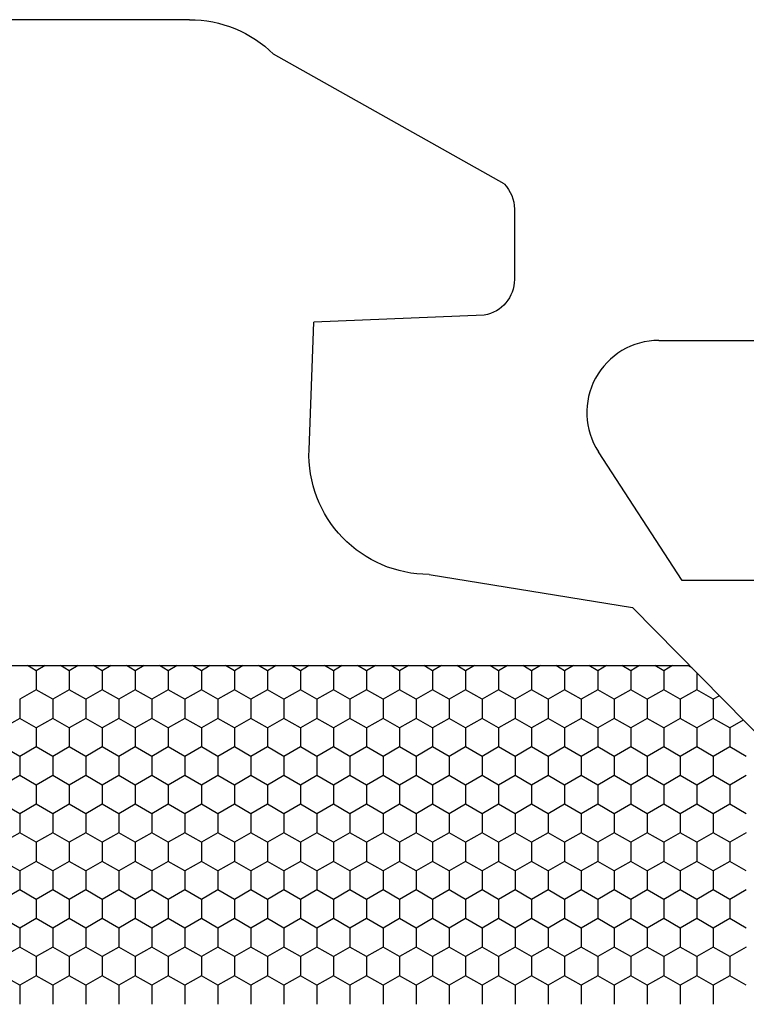
# Model space of a CAD drawing. Units: millimetres. Extents: x 9 to 208, y 6 to 265.
# Drawn here: x 85 to 86, y 64 to 64 of the extents above; entities that cross this region are included whole.
import ezdxf

# ---------------------------------------------------------------- set-up
doc = ezdxf.new("R2010")
doc.units = ezdxf.units.MM
doc.layers.add('00', color=7, linetype='Continuous', lineweight=0)

msp = doc.modelspace()

# ---------------------------------------------------------------- linework, layer by layer
at = {"layer": '00', "lineweight": -3}
for p, q in [((85.47387, 64.41442), (85.09539, 64.41442)), ((85.73585, 64.27767), (85.54395, 64.38576)), ((85.74447, 64.25662), (85.74447, 64.19805)), ((85.7194, 64.16845), (85.57747, 64.16263)), ((85.57349, 64.05618), (85.57747, 64.16263)), ((85.8647, 64.14725), (86.0547, 64.14725)), ((85.88408, 63.94725), (85.81438, 64.05457)), ((85.67342, 63.95245), (85.84282, 63.925)), ((86.2147, 63.94725), (85.88408, 63.94725)), ((85.84282, 63.925), (86.14534, 63.61739)), ((84.53435, 63.87645), (85.89056, 63.87645)), ((85.34634, 63.87221), (85.33899, 63.87645)), ((85.3537, 63.87645), (85.34634, 63.8722)), ((85.34634, 63.87221), (85.34634, 63.85633)), ((85.37383, 63.87221), (85.36648, 63.87645)), ((85.3812, 63.87645), (85.37384, 63.8722)), ((85.37384, 63.87221), (85.37384, 63.85633)), ((85.40133, 63.87221), (85.39398, 63.87645)), ((85.4087, 63.87645), (85.40133, 63.8722)), ((85.40134, 63.87221), (85.40134, 63.85633)), ((85.42883, 63.87221), (85.42147, 63.87645)), ((85.43619, 63.87645), (85.42883, 63.8722)), ((85.42883, 63.87221), (85.42883, 63.85633)), ((85.45632, 63.87221), (85.44897, 63.87645)), ((85.46369, 63.87645), (85.45633, 63.8722)), ((85.45633, 63.87221), (85.45633, 63.85633)), ((85.48382, 63.87221), (85.47647, 63.87645)), ((85.49119, 63.87645), (85.48382, 63.8722)), ((85.48383, 63.87221), (85.48383, 63.85633)), ((85.51132, 63.87221), (85.50396, 63.87645)), ((85.51868, 63.87645), (85.51132, 63.8722)), ((85.51132, 63.87221), (85.51132, 63.85633)), ((85.53881, 63.87221), (85.53146, 63.87645)), ((85.54618, 63.87645), (85.53882, 63.8722)), ((85.53882, 63.87221), (85.53882, 63.85633)), ((85.56631, 63.87221), (85.55896, 63.87645)), ((85.57367, 63.87645), (85.56631, 63.8722)), ((85.56632, 63.87221), (85.56632, 63.85633)), ((85.5938, 63.87221), (85.58645, 63.87645)), ((85.60117, 63.87645), (85.59381, 63.8722)), ((85.59381, 63.87221), (85.59381, 63.85633)), ((85.6213, 63.87221), (85.61395, 63.87645)), ((85.62867, 63.87645), (85.6213, 63.8722)), ((85.62131, 63.87221), (85.62131, 63.85633)), ((85.6488, 63.87221), (85.64144, 63.87645)), ((85.65616, 63.87645), (85.6488, 63.8722)), ((85.6488, 63.87221), (85.6488, 63.85633)), ((85.67629, 63.87221), (85.66894, 63.87645)), ((85.68366, 63.87645), (85.6763, 63.8722)), ((85.6763, 63.87221), (85.6763, 63.85633)), ((85.70379, 63.87221), (85.69644, 63.87645)), ((85.71116, 63.87645), (85.70379, 63.8722)), ((85.7038, 63.87221), (85.7038, 63.85633)), ((85.73129, 63.87221), (85.72393, 63.87645)), ((85.73865, 63.87645), (85.73129, 63.8722)), ((85.73129, 63.87221), (85.73129, 63.85633)), ((85.75878, 63.87221), (85.75143, 63.87645)), ((85.76615, 63.87645), (85.75879, 63.8722)), ((85.75879, 63.87221), (85.75879, 63.85633)), ((85.78628, 63.87221), (85.77893, 63.87645)), ((85.79364, 63.87645), (85.78628, 63.8722)), ((85.78629, 63.87221), (85.78629, 63.85633)), ((85.81378, 63.87221), (85.80642, 63.87645)), ((85.82114, 63.87645), (85.81378, 63.8722)), ((85.81378, 63.87221), (85.81378, 63.85633)), ((85.84127, 63.87221), (85.83392, 63.87645)), ((85.84864, 63.87645), (85.84127, 63.8722)), ((85.84128, 63.87221), (85.84128, 63.85633)), ((85.86877, 63.87221), (85.86142, 63.87645)), ((85.87613, 63.87645), (85.86877, 63.8722)), ((85.86877, 63.87221), (85.86877, 63.85633)), ((85.89269, 63.87427), (85.88891, 63.87645)), ((85.89627, 63.87059), (85.89627, 63.85633)), ((85.34634, 63.85633), (85.33259, 63.84839)), ((85.36009, 63.84839), (85.34634, 63.85633)), ((85.37384, 63.85633), (85.36009, 63.84839)), ((85.38758, 63.84839), (85.37383, 63.85633)), ((85.40133, 63.85633), (85.38759, 63.84839)), ((85.41508, 63.84839), (85.40133, 63.85633)), ((85.42883, 63.85633), (85.41508, 63.84839)), ((85.44257, 63.84839), (85.42883, 63.85633)), ((85.45633, 63.85633), (85.44258, 63.84839)), ((85.47007, 63.84839), (85.45632, 63.85633)), ((85.48382, 63.85633), (85.47007, 63.84839)), ((85.49757, 63.84839), (85.48382, 63.85633)), ((85.51132, 63.85633), (85.49757, 63.84839)), ((85.52506, 63.84839), (85.51132, 63.85633)), ((85.53882, 63.85633), (85.52507, 63.84839)), ((85.55256, 63.84839), (85.53881, 63.85633)), ((85.56631, 63.85633), (85.55256, 63.84839)), ((85.58006, 63.84839), (85.56631, 63.85633)), ((85.59381, 63.85633), (85.58006, 63.84839)), ((85.60755, 63.84839), (85.5938, 63.85633)), ((85.6213, 63.85633), (85.60756, 63.84839)), ((85.63505, 63.84839), (85.6213, 63.85633)), ((85.6488, 63.85633), (85.63505, 63.84839)), ((85.66255, 63.84839), (85.6488, 63.85633)), ((85.6763, 63.85633), (85.66255, 63.84839)), ((85.69004, 63.84839), (85.67629, 63.85633)), ((85.70379, 63.85633), (85.69005, 63.84839)), ((85.71754, 63.84839), (85.70379, 63.85633)), ((85.73129, 63.85633), (85.71754, 63.84839)), ((85.74503, 63.84839), (85.73129, 63.85633)), ((85.75879, 63.85633), (85.74504, 63.84839)), ((85.77253, 63.84839), (85.75878, 63.85633)), ((85.78628, 63.85633), (85.77253, 63.84839)), ((85.80003, 63.84839), (85.78628, 63.85633)), ((85.81378, 63.85633), (85.80003, 63.84839)), ((85.82752, 63.84839), (85.81378, 63.85633)), ((85.84127, 63.85633), (85.82753, 63.84839)), ((85.85502, 63.84839), (85.84127, 63.85633)), ((85.86877, 63.85633), (85.85502, 63.84839)), ((85.88252, 63.84839), (85.86877, 63.85633)), ((85.89627, 63.85633), (85.88252, 63.84839)), ((85.91001, 63.84839), (85.89626, 63.85633)), ((85.3326, 63.84839), (85.3326, 63.83252)), ((85.36009, 63.84839), (85.36009, 63.83252)), ((85.38759, 63.84839), (85.38759, 63.83252)), ((85.41509, 63.84839), (85.41509, 63.83252)), ((85.44258, 63.84839), (85.44258, 63.83252)), ((85.47008, 63.84839), (85.47008, 63.83252)), ((85.49757, 63.84839), (85.49757, 63.83252)), ((85.52507, 63.84839), (85.52507, 63.83252)), ((85.55257, 63.84839), (85.55257, 63.83252)), ((85.58006, 63.84839), (85.58006, 63.83252)), ((85.60756, 63.84839), (85.60756, 63.83252)), ((85.63506, 63.84839), (85.63506, 63.83252)), ((85.66255, 63.84839), (85.66255, 63.83252)), ((85.69005, 63.84839), (85.69005, 63.83252)), ((85.71754, 63.84839), (85.71754, 63.83252)), ((85.74504, 63.84839), (85.74504, 63.83252)), ((85.77254, 63.84839), (85.77254, 63.83252)), ((85.80003, 63.84839), (85.80003, 63.83252)), ((85.82753, 63.84839), (85.82753, 63.83252)), ((85.85503, 63.84839), (85.85503, 63.83252)), ((85.88252, 63.84839), (85.88252, 63.83252)), ((85.91508, 63.85131), (85.91002, 63.84839)), ((85.91002, 63.84839), (85.91002, 63.83252)), ((85.33259, 63.83251), (85.31885, 63.82458)), ((85.34634, 63.82458), (85.33259, 63.83252)), ((85.36009, 63.83251), (85.34634, 63.82458)), ((85.37383, 63.82458), (85.36009, 63.83252)), ((85.38759, 63.83251), (85.37384, 63.82458)), ((85.40133, 63.82458), (85.38758, 63.83252)), ((85.41508, 63.83251), (85.40133, 63.82458)), ((85.42883, 63.82458), (85.41508, 63.83252)), ((85.44258, 63.83251), (85.42883, 63.82458)), ((85.45632, 63.82458), (85.44257, 63.83252)), ((85.47007, 63.83251), (85.45633, 63.82458)), ((85.48382, 63.82458), (85.47007, 63.83252)), ((85.49757, 63.83251), (85.48382, 63.82458)), ((85.51132, 63.82458), (85.49757, 63.83252)), ((85.52507, 63.83251), (85.51132, 63.82458)), ((85.53881, 63.82458), (85.52506, 63.83252)), ((85.55256, 63.83251), (85.53882, 63.82458)), ((85.56631, 63.82458), (85.55256, 63.83252)), ((85.58006, 63.83251), (85.56631, 63.82458)), ((85.5938, 63.82458), (85.58006, 63.83252)), ((85.60756, 63.83251), (85.59381, 63.82458)), ((85.6213, 63.82458), (85.60755, 63.83252)), ((85.63505, 63.83251), (85.6213, 63.82458)), ((85.6488, 63.82458), (85.63505, 63.83252)), ((85.66255, 63.83251), (85.6488, 63.82458)), ((85.67629, 63.82458), (85.66255, 63.83252)), ((85.69005, 63.83251), (85.6763, 63.82458)), ((85.70379, 63.82458), (85.69004, 63.83252)), ((85.71754, 63.83251), (85.70379, 63.82458)), ((85.73129, 63.82458), (85.71754, 63.83252)), ((85.74504, 63.83251), (85.73129, 63.82458)), ((85.75878, 63.82458), (85.74503, 63.83252)), ((85.77253, 63.83251), (85.75879, 63.82458)), ((85.78628, 63.82458), (85.77253, 63.83252)), ((85.80003, 63.83251), (85.78628, 63.82458)), ((85.81378, 63.82458), (85.80003, 63.83252)), ((85.82753, 63.83251), (85.81378, 63.82458)), ((85.84127, 63.82458), (85.82752, 63.83252)), ((85.85502, 63.83251), (85.84127, 63.82458)), ((85.86877, 63.82458), (85.85502, 63.83252)), ((85.88252, 63.83251), (85.86877, 63.82458)), ((85.89626, 63.82458), (85.88252, 63.83252)), ((85.91002, 63.83251), (85.89627, 63.82458)), ((85.92376, 63.82458), (85.91001, 63.83252)), ((85.34634, 63.82458), (85.34634, 63.80871)), ((85.37384, 63.82458), (85.37384, 63.80871)), ((85.40134, 63.82458), (85.40134, 63.80871)), ((85.42883, 63.82458), (85.42883, 63.80871)), ((85.45633, 63.82458), (85.45633, 63.80871)), ((85.48383, 63.82458), (85.48383, 63.80871)), ((85.51132, 63.82458), (85.51132, 63.80871)), ((85.53882, 63.82458), (85.53882, 63.80871)), ((85.56632, 63.82458), (85.56632, 63.80871)), ((85.59381, 63.82458), (85.59381, 63.80871)), ((85.62131, 63.82458), (85.62131, 63.80871)), ((85.6488, 63.82458), (85.6488, 63.80871)), ((85.6763, 63.82458), (85.6763, 63.80871)), ((85.7038, 63.82458), (85.7038, 63.80871)), ((85.73129, 63.82458), (85.73129, 63.80871)), ((85.75879, 63.82458), (85.75879, 63.80871)), ((85.78629, 63.82458), (85.78629, 63.80871)), ((85.81378, 63.82458), (85.81378, 63.80871)), ((85.84128, 63.82458), (85.84128, 63.80871)), ((85.86877, 63.82458), (85.86877, 63.80871)), ((85.89627, 63.82458), (85.89627, 63.80871)), ((85.93492, 63.83102), (85.92376, 63.82458)), ((85.92377, 63.82458), (85.92377, 63.80871)), ((85.33259, 63.80077), (85.31884, 63.80871)), ((85.34634, 63.8087), (85.33259, 63.80076)), ((85.36009, 63.80077), (85.34634, 63.80871)), ((85.37384, 63.8087), (85.36009, 63.80076)), ((85.38758, 63.80077), (85.37383, 63.80871)), ((85.40133, 63.8087), (85.38759, 63.80076)), ((85.41508, 63.80077), (85.40133, 63.80871)), ((85.42883, 63.8087), (85.41508, 63.80076)), ((85.44257, 63.80077), (85.42883, 63.80871)), ((85.45633, 63.8087), (85.44258, 63.80076)), ((85.47007, 63.80077), (85.45632, 63.80871)), ((85.48382, 63.8087), (85.47007, 63.80076)), ((85.49757, 63.80077), (85.48382, 63.80871)), ((85.51132, 63.8087), (85.49757, 63.80076)), ((85.52506, 63.80077), (85.51132, 63.80871)), ((85.53882, 63.8087), (85.52507, 63.80076)), ((85.55256, 63.80077), (85.53881, 63.80871)), ((85.56631, 63.8087), (85.55256, 63.80076)), ((85.58006, 63.80077), (85.56631, 63.80871)), ((85.59381, 63.8087), (85.58006, 63.80076)), ((85.60755, 63.80077), (85.5938, 63.80871)), ((85.6213, 63.8087), (85.60756, 63.80076)), ((85.63505, 63.80077), (85.6213, 63.80871)), ((85.6488, 63.8087), (85.63505, 63.80076)), ((85.66255, 63.80077), (85.6488, 63.80871)), ((85.6763, 63.8087), (85.66255, 63.80076)), ((85.69004, 63.80077), (85.67629, 63.80871)), ((85.70379, 63.8087), (85.69005, 63.80076)), ((85.71754, 63.80077), (85.70379, 63.80871)), ((85.73129, 63.8087), (85.71754, 63.80076)), ((85.74503, 63.80077), (85.73129, 63.80871)), ((85.75879, 63.8087), (85.74504, 63.80076)), ((85.77253, 63.80077), (85.75878, 63.80871)), ((85.78628, 63.8087), (85.77253, 63.80076)), ((85.80003, 63.80077), (85.78628, 63.80871)), ((85.81378, 63.8087), (85.80003, 63.80076)), ((85.82752, 63.80077), (85.81378, 63.80871)), ((85.84127, 63.8087), (85.82753, 63.80076)), ((85.85502, 63.80077), (85.84127, 63.80871)), ((85.86877, 63.8087), (85.85502, 63.80076)), ((85.88252, 63.80077), (85.86877, 63.80871)), ((85.89627, 63.8087), (85.88252, 63.80076)), ((85.91001, 63.80077), (85.89626, 63.80871)), ((85.92376, 63.8087), (85.91002, 63.80076)), ((85.93751, 63.80077), (85.92376, 63.80871)), ((85.3326, 63.80077), (85.3326, 63.78489)), ((85.36009, 63.80077), (85.36009, 63.78489)), ((85.38759, 63.80077), (85.38759, 63.78489)), ((85.41509, 63.80077), (85.41509, 63.78489)), ((85.44258, 63.80077), (85.44258, 63.78489)), ((85.47008, 63.80077), (85.47008, 63.78489)), ((85.49757, 63.80077), (85.49757, 63.78489)), ((85.52507, 63.80077), (85.52507, 63.78489)), ((85.55257, 63.80077), (85.55257, 63.78489)), ((85.58006, 63.80077), (85.58006, 63.78489)), ((85.60756, 63.80077), (85.60756, 63.78489)), ((85.63506, 63.80077), (85.63506, 63.78489)), ((85.66255, 63.80077), (85.66255, 63.78489)), ((85.69005, 63.80077), (85.69005, 63.78489)), ((85.71754, 63.80077), (85.71754, 63.78489)), ((85.74504, 63.80077), (85.74504, 63.78489)), ((85.77254, 63.80077), (85.77254, 63.78489)), ((85.80003, 63.80077), (85.80003, 63.78489)), ((85.82753, 63.80077), (85.82753, 63.78489)), ((85.85503, 63.80077), (85.85503, 63.78489)), ((85.88252, 63.80077), (85.88252, 63.78489)), ((85.91002, 63.80077), (85.91002, 63.78489)), ((85.33259, 63.78489), (85.31885, 63.77695)), ((85.34634, 63.77696), (85.33259, 63.78489)), ((85.36009, 63.78489), (85.34634, 63.77695)), ((85.37383, 63.77696), (85.36009, 63.78489)), ((85.38759, 63.78489), (85.37384, 63.77695)), ((85.40133, 63.77696), (85.38758, 63.78489)), ((85.41508, 63.78489), (85.40133, 63.77695)), ((85.42883, 63.77696), (85.41508, 63.78489)), ((85.44258, 63.78489), (85.42883, 63.77695)), ((85.45632, 63.77696), (85.44257, 63.78489)), ((85.47007, 63.78489), (85.45633, 63.77695)), ((85.48382, 63.77696), (85.47007, 63.78489)), ((85.49757, 63.78489), (85.48382, 63.77695)), ((85.51132, 63.77696), (85.49757, 63.78489)), ((85.52507, 63.78489), (85.51132, 63.77695)), ((85.53881, 63.77696), (85.52506, 63.78489)), ((85.55256, 63.78489), (85.53882, 63.77695)), ((85.56631, 63.77696), (85.55256, 63.78489)), ((85.58006, 63.78489), (85.56631, 63.77695)), ((85.5938, 63.77696), (85.58006, 63.78489)), ((85.60756, 63.78489), (85.59381, 63.77695)), ((85.6213, 63.77696), (85.60755, 63.78489)), ((85.63505, 63.78489), (85.6213, 63.77695)), ((85.6488, 63.77696), (85.63505, 63.78489)), ((85.66255, 63.78489), (85.6488, 63.77695)), ((85.67629, 63.77696), (85.66255, 63.78489)), ((85.69005, 63.78489), (85.6763, 63.77695)), ((85.70379, 63.77696), (85.69004, 63.78489)), ((85.71754, 63.78489), (85.70379, 63.77695)), ((85.73129, 63.77696), (85.71754, 63.78489)), ((85.74504, 63.78489), (85.73129, 63.77695)), ((85.75878, 63.77696), (85.74503, 63.78489)), ((85.77253, 63.78489), (85.75879, 63.77695)), ((85.78628, 63.77696), (85.77253, 63.78489)), ((85.80003, 63.78489), (85.78628, 63.77695)), ((85.81378, 63.77696), (85.80003, 63.78489)), ((85.82753, 63.78489), (85.81378, 63.77695)), ((85.84127, 63.77696), (85.82752, 63.78489)), ((85.85502, 63.78489), (85.84127, 63.77695)), ((85.86877, 63.77696), (85.85502, 63.78489)), ((85.88252, 63.78489), (85.86877, 63.77695)), ((85.89626, 63.77696), (85.88252, 63.78489)), ((85.91002, 63.78489), (85.89627, 63.77695)), ((85.92376, 63.77696), (85.91001, 63.78489)), ((85.93751, 63.78489), (85.92376, 63.77695)), ((85.34634, 63.77696), (85.34634, 63.76108)), ((85.37384, 63.77696), (85.37384, 63.76108)), ((85.40134, 63.77696), (85.40134, 63.76108)), ((85.42883, 63.77696), (85.42883, 63.76108)), ((85.45633, 63.77696), (85.45633, 63.76108)), ((85.48383, 63.77696), (85.48383, 63.76108)), ((85.51132, 63.77696), (85.51132, 63.76108)), ((85.53882, 63.77696), (85.53882, 63.76108)), ((85.56632, 63.77696), (85.56632, 63.76108)), ((85.59381, 63.77696), (85.59381, 63.76108)), ((85.62131, 63.77696), (85.62131, 63.76108)), ((85.6488, 63.77696), (85.6488, 63.76108)), ((85.6763, 63.77696), (85.6763, 63.76108)), ((85.7038, 63.77696), (85.7038, 63.76108)), ((85.73129, 63.77696), (85.73129, 63.76108)), ((85.75879, 63.77696), (85.75879, 63.76108)), ((85.78629, 63.77696), (85.78629, 63.76108)), ((85.81378, 63.77696), (85.81378, 63.76108)), ((85.84128, 63.77696), (85.84128, 63.76108)), ((85.86877, 63.77696), (85.86877, 63.76108)), ((85.89627, 63.77696), (85.89627, 63.76108)), ((85.92377, 63.77696), (85.92377, 63.76108)), ((85.33259, 63.75314), (85.31884, 63.76108)), ((85.34634, 63.76108), (85.33259, 63.75314)), ((85.36009, 63.75314), (85.34634, 63.76108)), ((85.37384, 63.76108), (85.36009, 63.75314)), ((85.38758, 63.75314), (85.37383, 63.76108)), ((85.40133, 63.76108), (85.38759, 63.75314)), ((85.41508, 63.75314), (85.40133, 63.76108)), ((85.42883, 63.76108), (85.41508, 63.75314)), ((85.44257, 63.75314), (85.42883, 63.76108)), ((85.45633, 63.76108), (85.44258, 63.75314)), ((85.47007, 63.75314), (85.45632, 63.76108)), ((85.48382, 63.76108), (85.47007, 63.75314)), ((85.49757, 63.75314), (85.48382, 63.76108)), ((85.51132, 63.76108), (85.49757, 63.75314)), ((85.52506, 63.75314), (85.51132, 63.76108)), ((85.53882, 63.76108), (85.52507, 63.75314)), ((85.55256, 63.75314), (85.53881, 63.76108)), ((85.56631, 63.76108), (85.55256, 63.75314)), ((85.58006, 63.75314), (85.56631, 63.76108)), ((85.59381, 63.76108), (85.58006, 63.75314)), ((85.60755, 63.75314), (85.5938, 63.76108)), ((85.6213, 63.76108), (85.60756, 63.75314)), ((85.63505, 63.75314), (85.6213, 63.76108)), ((85.6488, 63.76108), (85.63505, 63.75314)), ((85.66255, 63.75314), (85.6488, 63.76108)), ((85.6763, 63.76108), (85.66255, 63.75314)), ((85.69004, 63.75314), (85.67629, 63.76108)), ((85.70379, 63.76108), (85.69005, 63.75314)), ((85.71754, 63.75314), (85.70379, 63.76108)), ((85.73129, 63.76108), (85.71754, 63.75314)), ((85.74503, 63.75314), (85.73129, 63.76108)), ((85.75879, 63.76108), (85.74504, 63.75314)), ((85.77253, 63.75314), (85.75878, 63.76108)), ((85.78628, 63.76108), (85.77253, 63.75314)), ((85.80003, 63.75314), (85.78628, 63.76108)), ((85.81378, 63.76108), (85.80003, 63.75314)), ((85.82752, 63.75314), (85.81378, 63.76108)), ((85.84127, 63.76108), (85.82753, 63.75314)), ((85.85502, 63.75314), (85.84127, 63.76108)), ((85.86877, 63.76108), (85.85502, 63.75314)), ((85.88252, 63.75314), (85.86877, 63.76108)), ((85.89627, 63.76108), (85.88252, 63.75314)), ((85.91001, 63.75314), (85.89626, 63.76108)), ((85.92376, 63.76108), (85.91002, 63.75314)), ((85.93751, 63.75314), (85.92376, 63.76108)), ((85.3326, 63.75314), (85.3326, 63.73727)), ((85.36009, 63.75314), (85.36009, 63.73727)), ((85.38759, 63.75314), (85.38759, 63.73727)), ((85.41509, 63.75314), (85.41509, 63.73727)), ((85.44258, 63.75314), (85.44258, 63.73727)), ((85.47008, 63.75314), (85.47008, 63.73727)), ((85.49757, 63.75314), (85.49757, 63.73727)), ((85.52507, 63.75314), (85.52507, 63.73727)), ((85.55257, 63.75314), (85.55257, 63.73727)), ((85.58006, 63.75314), (85.58006, 63.73727)), ((85.60756, 63.75314), (85.60756, 63.73727)), ((85.63506, 63.75314), (85.63506, 63.73727)), ((85.66255, 63.75314), (85.66255, 63.73727)), ((85.69005, 63.75314), (85.69005, 63.73727)), ((85.71754, 63.75314), (85.71754, 63.73727)), ((85.74504, 63.75314), (85.74504, 63.73727)), ((85.77254, 63.75314), (85.77254, 63.73727)), ((85.80003, 63.75314), (85.80003, 63.73727)), ((85.82753, 63.75314), (85.82753, 63.73727)), ((85.85503, 63.75314), (85.85503, 63.73727)), ((85.88252, 63.75314), (85.88252, 63.73727)), ((85.91002, 63.75314), (85.91002, 63.73727)), ((85.33259, 63.73726), (85.31885, 63.72933)), ((85.34634, 63.72933), (85.33259, 63.73727)), ((85.36009, 63.73726), (85.34634, 63.72933)), ((85.37383, 63.72933), (85.36009, 63.73727)), ((85.38759, 63.73726), (85.37384, 63.72933)), ((85.40133, 63.72933), (85.38758, 63.73727)), ((85.41508, 63.73726), (85.40133, 63.72933)), ((85.42883, 63.72933), (85.41508, 63.73727)), ((85.44258, 63.73726), (85.42883, 63.72933)), ((85.45632, 63.72933), (85.44257, 63.73727)), ((85.47007, 63.73726), (85.45633, 63.72933)), ((85.48382, 63.72933), (85.47007, 63.73727)), ((85.49757, 63.73726), (85.48382, 63.72933)), ((85.51132, 63.72933), (85.49757, 63.73727)), ((85.52507, 63.73726), (85.51132, 63.72933)), ((85.53881, 63.72933), (85.52506, 63.73727)), ((85.55256, 63.73726), (85.53882, 63.72933)), ((85.56631, 63.72933), (85.55256, 63.73727)), ((85.58006, 63.73726), (85.56631, 63.72933)), ((85.5938, 63.72933), (85.58006, 63.73727)), ((85.60756, 63.73726), (85.59381, 63.72933)), ((85.6213, 63.72933), (85.60755, 63.73727)), ((85.63505, 63.73726), (85.6213, 63.72933)), ((85.6488, 63.72933), (85.63505, 63.73727)), ((85.66255, 63.73726), (85.6488, 63.72933)), ((85.67629, 63.72933), (85.66255, 63.73727)), ((85.69005, 63.73726), (85.6763, 63.72933)), ((85.70379, 63.72933), (85.69004, 63.73727)), ((85.71754, 63.73726), (85.70379, 63.72933)), ((85.73129, 63.72933), (85.71754, 63.73727)), ((85.74504, 63.73726), (85.73129, 63.72933)), ((85.75878, 63.72933), (85.74503, 63.73727)), ((85.77253, 63.73726), (85.75879, 63.72933)), ((85.78628, 63.72933), (85.77253, 63.73727)), ((85.80003, 63.73726), (85.78628, 63.72933)), ((85.81378, 63.72933), (85.80003, 63.73727)), ((85.82753, 63.73726), (85.81378, 63.72933)), ((85.84127, 63.72933), (85.82752, 63.73727)), ((85.85502, 63.73726), (85.84127, 63.72933)), ((85.86877, 63.72933), (85.85502, 63.73727)), ((85.88252, 63.73726), (85.86877, 63.72933)), ((85.89626, 63.72933), (85.88252, 63.73727)), ((85.91002, 63.73726), (85.89627, 63.72933)), ((85.92376, 63.72933), (85.91001, 63.73727)), ((85.93751, 63.73726), (85.92376, 63.72933)), ((85.34634, 63.72933), (85.34634, 63.71346)), ((85.37384, 63.72933), (85.37384, 63.71346)), ((85.40134, 63.72933), (85.40134, 63.71346)), ((85.42883, 63.72933), (85.42883, 63.71346)), ((85.45633, 63.72933), (85.45633, 63.71346)), ((85.48383, 63.72933), (85.48383, 63.71346)), ((85.51132, 63.72933), (85.51132, 63.71346)), ((85.53882, 63.72933), (85.53882, 63.71346)), ((85.56632, 63.72933), (85.56632, 63.71346)), ((85.59381, 63.72933), (85.59381, 63.71346)), ((85.62131, 63.72933), (85.62131, 63.71346)), ((85.6488, 63.72933), (85.6488, 63.71346)), ((85.6763, 63.72933), (85.6763, 63.71346)), ((85.7038, 63.72933), (85.7038, 63.71346)), ((85.73129, 63.72933), (85.73129, 63.71346)), ((85.75879, 63.72933), (85.75879, 63.71346)), ((85.78629, 63.72933), (85.78629, 63.71346)), ((85.81378, 63.72933), (85.81378, 63.71346)), ((85.84128, 63.72933), (85.84128, 63.71346)), ((85.86877, 63.72933), (85.86877, 63.71346)), ((85.89627, 63.72933), (85.89627, 63.71346)), ((85.92377, 63.72933), (85.92377, 63.71346)), ((85.33259, 63.70552), (85.31884, 63.71346)), ((85.34634, 63.71345), (85.33259, 63.70551)), ((85.36009, 63.70552), (85.34634, 63.71346)), ((85.37384, 63.71345), (85.36009, 63.70551)), ((85.38758, 63.70552), (85.37383, 63.71346)), ((85.40133, 63.71345), (85.38759, 63.70551)), ((85.41508, 63.70552), (85.40133, 63.71346)), ((85.42883, 63.71345), (85.41508, 63.70551)), ((85.44257, 63.70552), (85.42883, 63.71346)), ((85.45633, 63.71345), (85.44258, 63.70551)), ((85.47007, 63.70552), (85.45632, 63.71346)), ((85.48382, 63.71345), (85.47007, 63.70551)), ((85.49757, 63.70552), (85.48382, 63.71346)), ((85.51132, 63.71345), (85.49757, 63.70551)), ((85.52506, 63.70552), (85.51132, 63.71346)), ((85.53882, 63.71345), (85.52507, 63.70551)), ((85.55256, 63.70552), (85.53881, 63.71346)), ((85.56631, 63.71345), (85.55256, 63.70551)), ((85.58006, 63.70552), (85.56631, 63.71346)), ((85.59381, 63.71345), (85.58006, 63.70551)), ((85.60755, 63.70552), (85.5938, 63.71346)), ((85.6213, 63.71345), (85.60756, 63.70551)), ((85.63505, 63.70552), (85.6213, 63.71346)), ((85.6488, 63.71345), (85.63505, 63.70551)), ((85.66255, 63.70552), (85.6488, 63.71346)), ((85.6763, 63.71345), (85.66255, 63.70551)), ((85.69004, 63.70552), (85.67629, 63.71346)), ((85.70379, 63.71345), (85.69005, 63.70551)), ((85.71754, 63.70552), (85.70379, 63.71346)), ((85.73129, 63.71345), (85.71754, 63.70551)), ((85.74503, 63.70552), (85.73129, 63.71346)), ((85.75879, 63.71345), (85.74504, 63.70551)), ((85.77253, 63.70552), (85.75878, 63.71346)), ((85.78628, 63.71345), (85.77253, 63.70551)), ((85.80003, 63.70552), (85.78628, 63.71346)), ((85.81378, 63.71345), (85.80003, 63.70551)), ((85.82752, 63.70552), (85.81378, 63.71346)), ((85.84127, 63.71345), (85.82753, 63.70551)), ((85.85502, 63.70552), (85.84127, 63.71346)), ((85.86877, 63.71345), (85.85502, 63.70551)), ((85.88252, 63.70552), (85.86877, 63.71346)), ((85.89627, 63.71345), (85.88252, 63.70551)), ((85.91001, 63.70552), (85.89626, 63.71346)), ((85.92376, 63.71345), (85.91002, 63.70551)), ((85.93751, 63.70552), (85.92376, 63.71346)), ((85.3326, 63.70552), (85.3326, 63.68964)), ((85.36009, 63.70552), (85.36009, 63.68964)), ((85.38759, 63.70552), (85.38759, 63.68964)), ((85.41509, 63.70552), (85.41509, 63.68964)), ((85.44258, 63.70552), (85.44258, 63.68964)), ((85.47008, 63.70552), (85.47008, 63.68964)), ((85.49757, 63.70552), (85.49757, 63.68964)), ((85.52507, 63.70552), (85.52507, 63.68964)), ((85.55257, 63.70552), (85.55257, 63.68964)), ((85.58006, 63.70552), (85.58006, 63.68964)), ((85.60756, 63.70552), (85.60756, 63.68964)), ((85.63506, 63.70552), (85.63506, 63.68964)), ((85.66255, 63.70552), (85.66255, 63.68964)), ((85.69005, 63.70552), (85.69005, 63.68964)), ((85.71754, 63.70552), (85.71754, 63.68964)), ((85.74504, 63.70552), (85.74504, 63.68964)), ((85.77254, 63.70552), (85.77254, 63.68964)), ((85.80003, 63.70552), (85.80003, 63.68964)), ((85.82753, 63.70552), (85.82753, 63.68964)), ((85.85503, 63.70552), (85.85503, 63.68964)), ((85.88252, 63.70552), (85.88252, 63.68964)), ((85.91002, 63.70552), (85.91002, 63.68964)), ((85.33259, 63.68964), (85.31885, 63.6817)), ((85.34634, 63.68171), (85.33259, 63.68964)), ((85.36009, 63.68964), (85.34634, 63.6817)), ((85.37383, 63.68171), (85.36009, 63.68964)), ((85.38759, 63.68964), (85.37384, 63.6817)), ((85.40133, 63.68171), (85.38758, 63.68964)), ((85.41508, 63.68964), (85.40133, 63.6817)), ((85.42883, 63.68171), (85.41508, 63.68964)), ((85.44258, 63.68964), (85.42883, 63.6817)), ((85.45632, 63.68171), (85.44257, 63.68964)), ((85.47007, 63.68964), (85.45633, 63.6817)), ((85.48382, 63.68171), (85.47007, 63.68964)), ((85.49757, 63.68964), (85.48382, 63.6817)), ((85.51132, 63.68171), (85.49757, 63.68964)), ((85.52507, 63.68964), (85.51132, 63.6817)), ((85.53881, 63.68171), (85.52506, 63.68964)), ((85.55256, 63.68964), (85.53882, 63.6817)), ((85.56631, 63.68171), (85.55256, 63.68964)), ((85.58006, 63.68964), (85.56631, 63.6817)), ((85.5938, 63.68171), (85.58006, 63.68964)), ((85.60756, 63.68964), (85.59381, 63.6817)), ((85.6213, 63.68171), (85.60755, 63.68964)), ((85.63505, 63.68964), (85.6213, 63.6817)), ((85.6488, 63.68171), (85.63505, 63.68964)), ((85.66255, 63.68964), (85.6488, 63.6817)), ((85.67629, 63.68171), (85.66255, 63.68964)), ((85.69005, 63.68964), (85.6763, 63.6817)), ((85.70379, 63.68171), (85.69004, 63.68964)), ((85.71754, 63.68964), (85.70379, 63.6817)), ((85.73129, 63.68171), (85.71754, 63.68964)), ((85.74504, 63.68964), (85.73129, 63.6817)), ((85.75878, 63.68171), (85.74503, 63.68964)), ((85.77253, 63.68964), (85.75879, 63.6817)), ((85.78628, 63.68171), (85.77253, 63.68964)), ((85.80003, 63.68964), (85.78628, 63.6817)), ((85.81378, 63.68171), (85.80003, 63.68964)), ((85.82753, 63.68964), (85.81378, 63.6817)), ((85.84127, 63.68171), (85.82752, 63.68964)), ((85.85502, 63.68964), (85.84127, 63.6817)), ((85.86877, 63.68171), (85.85502, 63.68964)), ((85.88252, 63.68964), (85.86877, 63.6817)), ((85.89626, 63.68171), (85.88252, 63.68964)), ((85.91002, 63.68964), (85.89627, 63.6817)), ((85.92376, 63.68171), (85.91001, 63.68964)), ((85.93751, 63.68964), (85.92376, 63.6817)), ((85.34634, 63.68171), (85.34634, 63.66583)), ((85.37384, 63.68171), (85.37384, 63.66583)), ((85.40134, 63.68171), (85.40134, 63.66583)), ((85.42883, 63.68171), (85.42883, 63.66583)), ((85.45633, 63.68171), (85.45633, 63.66583)), ((85.48383, 63.68171), (85.48383, 63.66583)), ((85.51132, 63.68171), (85.51132, 63.66583)), ((85.53882, 63.68171), (85.53882, 63.66583)), ((85.56632, 63.68171), (85.56632, 63.66583)), ((85.59381, 63.68171), (85.59381, 63.66583)), ((85.62131, 63.68171), (85.62131, 63.66583)), ((85.6488, 63.68171), (85.6488, 63.66583)), ((85.6763, 63.68171), (85.6763, 63.66583)), ((85.7038, 63.68171), (85.7038, 63.66583)), ((85.73129, 63.68171), (85.73129, 63.66583)), ((85.75879, 63.68171), (85.75879, 63.66583)), ((85.78629, 63.68171), (85.78629, 63.66583)), ((85.81378, 63.68171), (85.81378, 63.66583)), ((85.84128, 63.68171), (85.84128, 63.66583)), ((85.86877, 63.68171), (85.86877, 63.66583)), ((85.89627, 63.68171), (85.89627, 63.66583)), ((85.92377, 63.68171), (85.92377, 63.66583)), ((85.33259, 63.65789), (85.31884, 63.66583)), ((85.34634, 63.66583), (85.33259, 63.65789)), ((85.36009, 63.65789), (85.34634, 63.66583)), ((85.37384, 63.66583), (85.36009, 63.65789)), ((85.38758, 63.65789), (85.37383, 63.66583)), ((85.40133, 63.66583), (85.38759, 63.65789)), ((85.41508, 63.65789), (85.40133, 63.66583)), ((85.42883, 63.66583), (85.41508, 63.65789)), ((85.44257, 63.65789), (85.42883, 63.66583)), ((85.45633, 63.66583), (85.44258, 63.65789)), ((85.47007, 63.65789), (85.45632, 63.66583)), ((85.48382, 63.66583), (85.47007, 63.65789)), ((85.49757, 63.65789), (85.48382, 63.66583)), ((85.51132, 63.66583), (85.49757, 63.65789)), ((85.52506, 63.65789), (85.51132, 63.66583)), ((85.53882, 63.66583), (85.52507, 63.65789)), ((85.55256, 63.65789), (85.53881, 63.66583)), ((85.56631, 63.66583), (85.55256, 63.65789)), ((85.58006, 63.65789), (85.56631, 63.66583)), ((85.59381, 63.66583), (85.58006, 63.65789)), ((85.60755, 63.65789), (85.5938, 63.66583)), ((85.6213, 63.66583), (85.60756, 63.65789)), ((85.63505, 63.65789), (85.6213, 63.66583)), ((85.6488, 63.66583), (85.63505, 63.65789)), ((85.66255, 63.65789), (85.6488, 63.66583)), ((85.6763, 63.66583), (85.66255, 63.65789)), ((85.69004, 63.65789), (85.67629, 63.66583)), ((85.70379, 63.66583), (85.69005, 63.65789)), ((85.71754, 63.65789), (85.70379, 63.66583)), ((85.73129, 63.66583), (85.71754, 63.65789)), ((85.74503, 63.65789), (85.73129, 63.66583)), ((85.75879, 63.66583), (85.74504, 63.65789)), ((85.77253, 63.65789), (85.75878, 63.66583)), ((85.78628, 63.66583), (85.77253, 63.65789)), ((85.80003, 63.65789), (85.78628, 63.66583)), ((85.81378, 63.66583), (85.80003, 63.65789)), ((85.82752, 63.65789), (85.81378, 63.66583)), ((85.84127, 63.66583), (85.82753, 63.65789)), ((85.85502, 63.65789), (85.84127, 63.66583)), ((85.86877, 63.66583), (85.85502, 63.65789)), ((85.88252, 63.65789), (85.86877, 63.66583)), ((85.89627, 63.66583), (85.88252, 63.65789)), ((85.91001, 63.65789), (85.89626, 63.66583)), ((85.92376, 63.66583), (85.91002, 63.65789)), ((85.93751, 63.65789), (85.92376, 63.66583)), ((85.3326, 63.65789), (85.3326, 63.64202)), ((85.36009, 63.65789), (85.36009, 63.64202)), ((85.38759, 63.65789), (85.38759, 63.64202)), ((85.41509, 63.65789), (85.41509, 63.64202)), ((85.44258, 63.65789), (85.44258, 63.64202)), ((85.47008, 63.65789), (85.47008, 63.64202)), ((85.49757, 63.65789), (85.49757, 63.64202)), ((85.52507, 63.65789), (85.52507, 63.64202)), ((85.55257, 63.65789), (85.55257, 63.64202)), ((85.58006, 63.65789), (85.58006, 63.64202)), ((85.60756, 63.65789), (85.60756, 63.64202)), ((85.63506, 63.65789), (85.63506, 63.64202)), ((85.66255, 63.65789), (85.66255, 63.64202)), ((85.69005, 63.65789), (85.69005, 63.64202)), ((85.71754, 63.65789), (85.71754, 63.64202)), ((85.74504, 63.65789), (85.74504, 63.64202)), ((85.77254, 63.65789), (85.77254, 63.64202)), ((85.80003, 63.65789), (85.80003, 63.64202)), ((85.82753, 63.65789), (85.82753, 63.64202)), ((85.85503, 63.65789), (85.85503, 63.64202)), ((85.88252, 63.65789), (85.88252, 63.64202)), ((85.91002, 63.65789), (85.91002, 63.64202)), ((85.33259, 63.64201), (85.31885, 63.63408)), ((85.34634, 63.63408), (85.33259, 63.64202)), ((85.36009, 63.64201), (85.34634, 63.63408)), ((85.37383, 63.63408), (85.36009, 63.64202)), ((85.38759, 63.64201), (85.37384, 63.63408)), ((85.40133, 63.63408), (85.38758, 63.64202)), ((85.41508, 63.64201), (85.40133, 63.63408)), ((85.42883, 63.63408), (85.41508, 63.64202)), ((85.44258, 63.64201), (85.42883, 63.63408)), ((85.45632, 63.63408), (85.44257, 63.64202)), ((85.47007, 63.64201), (85.45633, 63.63408)), ((85.48382, 63.63408), (85.47007, 63.64202)), ((85.49757, 63.64201), (85.48382, 63.63408)), ((85.51132, 63.63408), (85.49757, 63.64202)), ((85.52507, 63.64201), (85.51132, 63.63408)), ((85.53881, 63.63408), (85.52506, 63.64202)), ((85.55256, 63.64201), (85.53882, 63.63408)), ((85.56631, 63.63408), (85.55256, 63.64202)), ((85.58006, 63.64201), (85.56631, 63.63408)), ((85.5938, 63.63408), (85.58006, 63.64202)), ((85.60756, 63.64201), (85.59381, 63.63408)), ((85.6213, 63.63408), (85.60755, 63.64202)), ((85.63505, 63.64201), (85.6213, 63.63408)), ((85.6488, 63.63408), (85.63505, 63.64202)), ((85.66255, 63.64201), (85.6488, 63.63408)), ((85.67629, 63.63408), (85.66255, 63.64202)), ((85.69005, 63.64201), (85.6763, 63.63408)), ((85.70379, 63.63408), (85.69004, 63.64202)), ((85.71754, 63.64201), (85.70379, 63.63408)), ((85.73129, 63.63408), (85.71754, 63.64202)), ((85.74504, 63.64201), (85.73129, 63.63408)), ((85.75878, 63.63408), (85.74503, 63.64202)), ((85.77253, 63.64201), (85.75879, 63.63408)), ((85.78628, 63.63408), (85.77253, 63.64202)), ((85.80003, 63.64201), (85.78628, 63.63408)), ((85.81378, 63.63408), (85.80003, 63.64202)), ((85.82753, 63.64201), (85.81378, 63.63408)), ((85.84127, 63.63408), (85.82752, 63.64202)), ((85.85502, 63.64201), (85.84127, 63.63408)), ((85.86877, 63.63408), (85.85502, 63.64202)), ((85.88252, 63.64201), (85.86877, 63.63408)), ((85.89626, 63.63408), (85.88252, 63.64202)), ((85.91002, 63.64201), (85.89627, 63.63408)), ((85.92376, 63.63408), (85.91001, 63.64202)), ((85.93751, 63.64201), (85.92376, 63.63408)), ((85.34634, 63.63408), (85.34634, 63.61821)), ((85.37384, 63.63408), (85.37384, 63.61821)), ((85.40134, 63.63408), (85.40134, 63.61821)), ((85.42883, 63.63408), (85.42883, 63.61821)), ((85.45633, 63.63408), (85.45633, 63.61821)), ((85.48383, 63.63408), (85.48383, 63.61821)), ((85.51132, 63.63408), (85.51132, 63.61821)), ((85.53882, 63.63408), (85.53882, 63.61821)), ((85.56632, 63.63408), (85.56632, 63.61821)), ((85.59381, 63.63408), (85.59381, 63.61821)), ((85.62131, 63.63408), (85.62131, 63.61821)), ((85.6488, 63.63408), (85.6488, 63.61821)), ((85.6763, 63.63408), (85.6763, 63.61821)), ((85.7038, 63.63408), (85.7038, 63.61821)), ((85.73129, 63.63408), (85.73129, 63.61821)), ((85.75879, 63.63408), (85.75879, 63.61821)), ((85.78629, 63.63408), (85.78629, 63.61821)), ((85.81378, 63.63408), (85.81378, 63.61821)), ((85.84128, 63.63408), (85.84128, 63.61821)), ((85.86877, 63.63408), (85.86877, 63.61821)), ((85.89627, 63.63408), (85.89627, 63.61821)), ((85.92377, 63.63408), (85.92377, 63.61821)), ((85.33259, 63.61027), (85.31884, 63.61821)), ((85.34634, 63.6182), (85.33259, 63.61026)), ((85.36009, 63.61027), (85.34634, 63.61821)), ((85.37384, 63.6182), (85.36009, 63.61026)), ((85.38758, 63.61027), (85.37383, 63.61821)), ((85.40133, 63.6182), (85.38759, 63.61026)), ((85.41508, 63.61027), (85.40133, 63.61821)), ((85.42883, 63.6182), (85.41508, 63.61026)), ((85.44257, 63.61027), (85.42883, 63.61821)), ((85.45633, 63.6182), (85.44258, 63.61026)), ((85.47007, 63.61027), (85.45632, 63.61821)), ((85.48382, 63.6182), (85.47007, 63.61026)), ((85.49757, 63.61027), (85.48382, 63.61821)), ((85.51132, 63.6182), (85.49757, 63.61026)), ((85.52506, 63.61027), (85.51132, 63.61821)), ((85.53882, 63.6182), (85.52507, 63.61026)), ((85.55256, 63.61027), (85.53881, 63.61821)), ((85.56631, 63.6182), (85.55256, 63.61026)), ((85.58006, 63.61027), (85.56631, 63.61821)), ((85.59381, 63.6182), (85.58006, 63.61026)), ((85.60755, 63.61027), (85.5938, 63.61821)), ((85.6213, 63.6182), (85.60756, 63.61026)), ((85.63505, 63.61027), (85.6213, 63.61821)), ((85.6488, 63.6182), (85.63505, 63.61026)), ((85.66255, 63.61027), (85.6488, 63.61821)), ((85.6763, 63.6182), (85.66255, 63.61026)), ((85.69004, 63.61027), (85.67629, 63.61821)), ((85.70379, 63.6182), (85.69005, 63.61026)), ((85.71754, 63.61027), (85.70379, 63.61821)), ((85.73129, 63.6182), (85.71754, 63.61026)), ((85.74503, 63.61027), (85.73129, 63.61821)), ((85.75879, 63.6182), (85.74504, 63.61026)), ((85.77253, 63.61027), (85.75878, 63.61821)), ((85.78628, 63.6182), (85.77253, 63.61026)), ((85.80003, 63.61027), (85.78628, 63.61821)), ((85.81378, 63.6182), (85.80003, 63.61026)), ((85.82752, 63.61027), (85.81378, 63.61821)), ((85.84127, 63.6182), (85.82753, 63.61026)), ((85.85502, 63.61027), (85.84127, 63.61821)), ((85.86877, 63.6182), (85.85502, 63.61026)), ((85.88252, 63.61027), (85.86877, 63.61821)), ((85.89627, 63.6182), (85.88252, 63.61026)), ((85.91001, 63.61027), (85.89626, 63.61821)), ((85.92376, 63.6182), (85.91002, 63.61026)), ((85.93751, 63.61027), (85.92376, 63.61821)), ((85.3326, 63.61027), (85.3326, 63.59439)), ((85.36009, 63.61027), (85.36009, 63.59439)), ((85.38759, 63.61027), (85.38759, 63.59439)), ((85.41509, 63.61027), (85.41509, 63.59439)), ((85.44258, 63.61027), (85.44258, 63.59439)), ((85.47008, 63.61027), (85.47008, 63.59439)), ((85.49757, 63.61027), (85.49757, 63.59439)), ((85.52507, 63.61027), (85.52507, 63.59439)), ((85.55257, 63.61027), (85.55257, 63.59439)), ((85.58006, 63.61027), (85.58006, 63.59439)), ((85.60756, 63.61027), (85.60756, 63.59439)), ((85.63506, 63.61027), (85.63506, 63.59439)), ((85.66255, 63.61027), (85.66255, 63.59439)), ((85.69005, 63.61027), (85.69005, 63.59439)), ((85.71754, 63.61027), (85.71754, 63.59439)), ((85.74504, 63.61027), (85.74504, 63.59439)), ((85.77254, 63.61027), (85.77254, 63.59439)), ((85.80003, 63.61027), (85.80003, 63.59439)), ((85.82753, 63.61027), (85.82753, 63.59439)), ((85.85503, 63.61027), (85.85503, 63.59439)), ((85.88252, 63.61027), (85.88252, 63.59439)), ((85.91002, 63.61027), (85.91002, 63.59439))]:
    msp.add_line(p, q, dxfattribs=at)
at = {"layer": '00', "lineweight": -3, "extrusion": (0, 0, -1)}
for centre, major_axis, start_param, end_param in [((85.47387, 64.31442), (-0.07071, 0.07071), 0.785398, 1.561983), ((85.71447, 64.25662), (-0.02121, 0.02121), 1.578601, 2.356194), ((85.71447, 64.19805), (-0.02121, 0.02121), 2.356194, 3.761842), ((85.67342, 64.05245), (0.07071, 0.07071), 2.356194, 3.964369)]:
    msp.add_ellipse(centre, major_axis=major_axis, ratio=1, start_param=start_param, end_param=end_param, dxfattribs=at)
at = {"layer": '00', "lineweight": -3}
msp.add_ellipse((85.8647, 64.08725), major_axis=(0.04243, 0.04243), ratio=1, start_param=0.785398, end_param=2.932153, dxfattribs=at)

doc.saveas('drawing.dxf')
